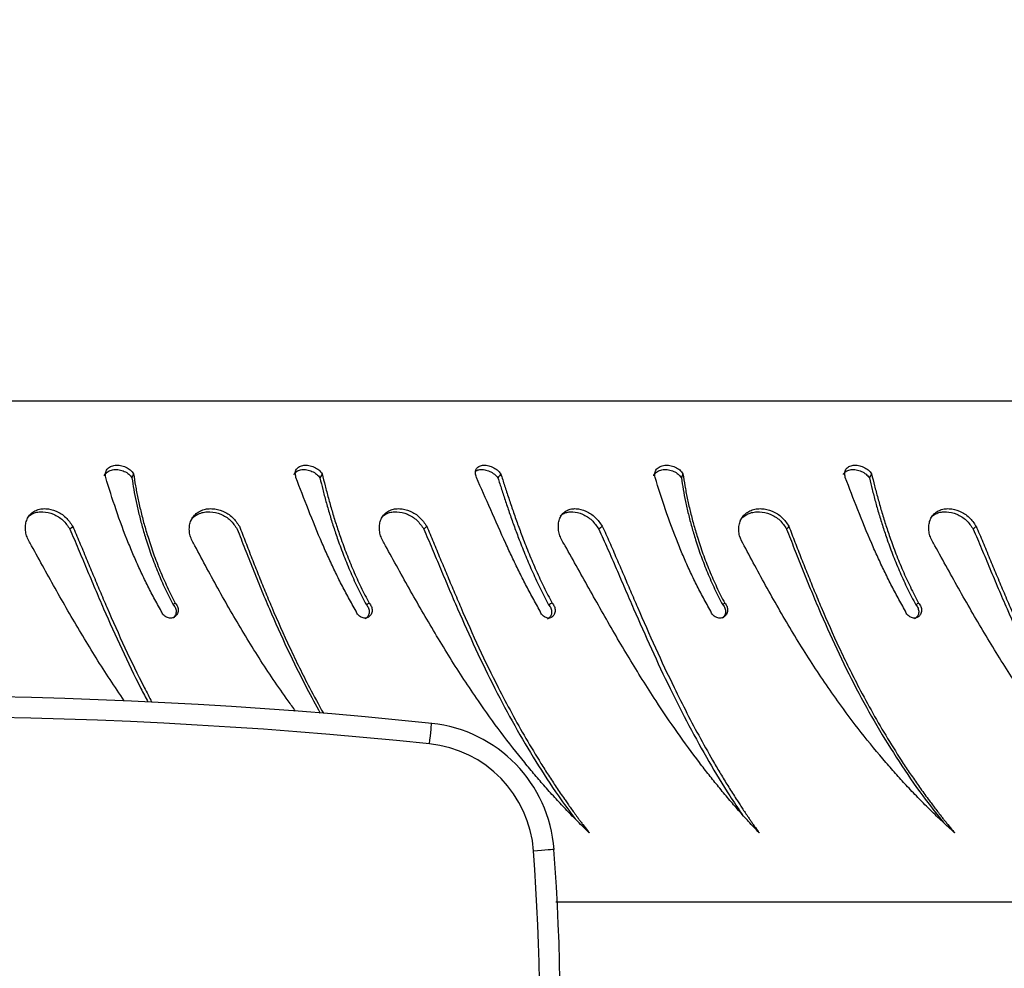
# Model space of a CAD drawing. Units: millimetres. Extents: x 745 to 1841, y -983 to -593.
# Drawn here: x 1581 to 1595, y -857 to -843 of the extents above; entities that cross this region are included whole.
import ezdxf

# ---------------------------------------------------------------- set-up
doc = ezdxf.new("R2010")
doc.units = ezdxf.units.MM
doc.header["$PDSIZE"] = -1
doc.layers.add('VP-DIM', color=7, linetype='Continuous')
doc.layers.add('VP-HIC', color=6, linetype='Continuous')
doc.layers.add('VP-EQ', color=7, linetype='Continuous', true_color=0x8a3492)
doc.dimstyles.new('Strefa', dxfattribs={"dimtxt": 14, "dimasz": 20, "dimexe": 20, "dimexo": 50, "dimgap": 20, "dimtad": 0, "dimdec": 0, "dimzin": 0, "dimdsep": 46, "dimtxsty": 'Standard', "dimcen": 0.09, "dimadec": 0, "dimazin": 0, "dimtfac": 1, "dimtdec": 4, "dimtofl": 0, "dimtmove": 0, "dimatfit": 3, "dimfxl": 70, "dimfxlon": 1, "dimtolj": 1, "dimtzin": 0, "dimarcsym": 0})

# ---------------------------------------------------------------- blocks, each defined once
blk = doc.blocks.new('*D175')
at = {"layer": 'Defpoints', "color": 0}
for p in [(1588.706, -660.909), (1588.706, -857.148), (1212.942, -868.671)]:
    blk.add_point(p, dxfattribs=at)
at = {"layer": 'VP-DIM', "color": 0, "lineweight": -2}
for p, q in [((1212.942, -730.909), (1212.942, -640.909)), ((1588.706, -730.909), (1588.706, -640.909)), ((1232.942, -660.909), (1362.687, -660.909)), ((1568.706, -660.909), (1437.687, -660.909))]:
    blk.add_line(p, q, dxfattribs=at)
at = {"layer": 'VP-DIM', "color": 0}
for points in [[(1232.942, -657.576), (1232.942, -664.243), (1212.942, -660.909)], [(1568.706, -664.243), (1568.706, -657.576), (1588.706, -660.909)]]:
    blk.add_solid(points, dxfattribs=at)
at = {"layer": 'VP-DIM', "color": 0, "insert": (1400.187, -660.909), "char_height": 14, "attachment_point": 5}
blk.add_mtext('\\A1;380', dxfattribs=at)
blk = doc.blocks.new('*D176')
at = {"layer": 'Defpoints', "color": 0}
for p in [(1400.825, -843.555), (1400.825, -882.741), (1776.825, -882.741)]:
    blk.add_point(p, dxfattribs=at)
at = {"layer": 'VP-DIM', "color": 0, "lineweight": -2}
for p, q in [((1776.825, -823.555), (1776.825, -803.555)), ((1706.825, -843.555), (1796.825, -843.555)), ((1706.825, -882.741), (1796.825, -882.741)), ((1776.825, -882.741), (1776.825, -923.908)), ((1776.825, -902.741), (1776.825, -922.741))]:
    blk.add_line(p, q, dxfattribs=at)
at = {"layer": 'VP-DIM', "color": 0}
for points in [[(1773.492, -823.555), (1780.158, -823.555), (1776.825, -843.555)], [(1780.158, -902.741), (1773.492, -902.741), (1776.825, -882.741)]]:
    blk.add_solid(points, dxfattribs=at)
at = {"layer": 'VP-DIM', "color": 0, "insert": (1776.825, -954.408), "char_height": 14, "attachment_point": 5, "rotation": 90}
blk.add_mtext('\\A1;40', dxfattribs=at)
blk = doc.blocks.new('*D179')
at = {"layer": 'Defpoints', "color": 0}
for p in [(1690.682, -613.055), (1110.942, -863.148), (1690.682, -863.148)]:
    blk.add_point(p, dxfattribs=at)
at = {"layer": 'VP-DIM', "color": 0, "lineweight": -2}
for p, q in [((1110.942, -683.055), (1110.942, -593.055)), ((1690.682, -683.055), (1690.682, -593.055)), ((1130.942, -613.055), (1363.312, -613.055)), ((1670.682, -613.055), (1438.312, -613.055))]:
    blk.add_line(p, q, dxfattribs=at)
at = {"layer": 'VP-DIM', "color": 0}
for points in [[(1130.942, -609.722), (1130.942, -616.389), (1110.942, -613.055)], [(1670.682, -616.389), (1670.682, -609.722), (1690.682, -613.055)]]:
    blk.add_solid(points, dxfattribs=at)
at = {"layer": 'VP-DIM', "color": 0, "insert": (1400.812, -613.055), "char_height": 14, "attachment_point": 5}
blk.add_mtext('\\A1;580', dxfattribs=at)
blk = doc.blocks.new('*D180')
at = {"layer": 'Defpoints', "color": 0}
for p in [(1400.812, -743.055), (1400.812, -983.241), (1820.682, -983.241)]:
    blk.add_point(p, dxfattribs=at)
at = {"layer": 'VP-DIM', "color": 0, "lineweight": -2}
for p, q in [((1750.682, -743.055), (1840.682, -743.055)), ((1820.682, -763.055), (1820.682, -825.648)), ((1820.682, -963.241), (1820.682, -900.648)), ((1750.682, -983.241), (1840.682, -983.241))]:
    blk.add_line(p, q, dxfattribs=at)
at = {"layer": 'VP-DIM', "color": 0}
for points in [[(1824.016, -763.055), (1817.349, -763.055), (1820.682, -743.055)], [(1817.349, -963.241), (1824.016, -963.241), (1820.682, -983.241)]]:
    blk.add_solid(points, dxfattribs=at)
at = {"layer": 'VP-DIM', "color": 0, "insert": (1820.682, -863.148), "char_height": 14, "attachment_point": 5, "rotation": 90}
blk.add_mtext('\\A1;240', dxfattribs=at)
blk = doc.blocks.new('___')
at = {"color": 7, "linetype": 'Continuous', "lineweight": 25}
for p, q in [((1604.701, -848.47), (1588.671, -848.47)), ((1582.471, -849.53), (1582.448, -849.59)), ((1590.499, -849.53), (1590.476, -849.59))]:
    blk.add_line(p, q, dxfattribs=at)
at = {"color": 8, "linetype": 'Continuous', "lineweight": 25}
blk.add_line((1588.64, -855.783), (1608.558, -855.788), dxfattribs=at)
at = {"color": 7, "linetype": 'Continuous', "lineweight": 25, "flags": 128}
for points in [[(1581.583, -850.297), (1581.562, -850.317), (1581.541, -850.337)], [(1586.755, -850.297), (1586.734, -850.317), (1586.713, -850.337)], [(1589.321, -850.297), (1589.295, -850.317), (1589.269, -850.337)], [(1592.046, -850.297), (1592.03, -850.317), (1592.014, -850.337)], [(1594.783, -850.297), (1594.762, -850.317), (1594.741, -850.337)], [(1583.081, -851.42), (1583.066, -851.431), (1583.051, -851.443)], [(1591.11, -851.42), (1591.095, -851.431), (1591.08, -851.443)]]:
    blk.add_lwpolyline(points, dxfattribs=at)
at = {"color": 7, "linetype": 'Continuous', "lineweight": 25}
for points, knots in [([(1582.064, -849.583), (1582.061, -849.561), (1582.057, -849.528), (1582.068, -849.488), (1582.089, -849.454), (1582.132, -849.42), (1582.202, -849.4), (1582.282, -849.403), (1582.359, -849.428), (1582.428, -849.471), (1582.457, -849.51), (1582.471, -849.53)], [0, 0, 0, 0, 0.125257, 0.187201, 0.249912, 0.375606, 0.500322, 0.625358, 0.750245, 0.875685, 1, 1, 1, 1]), ([(1584.844, -849.583), (1584.839, -849.561), (1584.832, -849.528), (1584.838, -849.488), (1584.855, -849.454), (1584.893, -849.42), (1584.958, -849.4), (1585.034, -849.403), (1585.111, -849.428), (1585.182, -849.471), (1585.213, -849.51), (1585.228, -849.53)], [0, 0, 0, 0, 0.125256, 0.187201, 0.249915, 0.375613, 0.500318, 0.625344, 0.750241, 0.875685, 1, 1, 1, 1]), ([(1587.481, -849.583), (1587.475, -849.561), (1587.466, -849.528), (1587.467, -849.488), (1587.479, -849.454), (1587.511, -849.42), (1587.57, -849.4), (1587.642, -849.403), (1587.717, -849.428), (1587.787, -849.471), (1587.821, -849.51), (1587.837, -849.53)], [0, 0, 0, 0, 0.125255, 0.187199, 0.249907, 0.375607, 0.500318, 0.625343, 0.750245, 0.875692, 1, 1, 1, 1]), ([(1590.092, -849.583), (1590.09, -849.561), (1590.086, -849.528), (1590.096, -849.488), (1590.118, -849.454), (1590.161, -849.42), (1590.231, -849.4), (1590.31, -849.403), (1590.388, -849.428), (1590.457, -849.471), (1590.485, -849.51), (1590.499, -849.53)], [0, 0, 0, 0, 0.125257, 0.187201, 0.249912, 0.375606, 0.500322, 0.625358, 0.750245, 0.875685, 1, 1, 1, 1]), ([(1592.872, -849.583), (1592.868, -849.561), (1592.861, -849.528), (1592.867, -849.488), (1592.884, -849.454), (1592.922, -849.42), (1592.987, -849.4), (1593.063, -849.403), (1593.139, -849.428), (1593.21, -849.471), (1593.241, -849.51), (1593.256, -849.53)], [0, 0, 0, 0, 0.125256, 0.187201, 0.249915, 0.375613, 0.500318, 0.625344, 0.750241, 0.875685, 1, 1, 1, 1]), ([(1582.045, -849.557), (1582.046, -849.555), (1582.049, -849.543), (1582.069, -849.516), (1582.111, -849.483), (1582.181, -849.465), (1582.26, -849.468), (1582.337, -849.491), (1582.405, -849.532), (1582.434, -849.571), (1582.448, -849.59)], [0, 0, 0, 0, 0.016804, 0.091847, 0.243597, 0.395626, 0.548535, 0.700523, 0.851681, 1, 1, 1, 1]), ([(1582.877, -851.538), (1582.841, -851.473), (1582.768, -851.344), (1582.667, -851.147), (1582.571, -850.948), (1582.482, -850.748), (1582.357, -850.449), (1582.209, -850.048), (1582.112, -849.738), (1582.064, -849.583)], [0, 0, 0, 0, 0.099796, 0.200204, 0.300455, 0.400696, 0.50025, 0.750179, 1, 1, 1, 1]), ([(1582.448, -849.59), (1582.456, -849.646), (1582.473, -849.757), (1582.508, -849.934), (1582.549, -850.117), (1582.597, -850.304), (1582.658, -850.509), (1582.734, -850.733), (1582.827, -850.972), (1582.931, -851.21), (1583.011, -851.365), (1583.051, -851.443)], [0, 0, 0, 0, 0.098303, 0.197705, 0.297157, 0.396803, 0.497038, 0.621918, 0.747983, 0.873884, 1, 1, 1, 1]), ([(1582.471, -849.53), (1582.48, -849.587), (1582.498, -849.702), (1582.533, -849.884), (1582.575, -850.072), (1582.624, -850.263), (1582.686, -850.472), (1582.762, -850.7), (1582.855, -850.943), (1582.961, -851.184), (1583.041, -851.341), (1583.081, -851.42)], [0, 0, 0, 0, 0.099544, 0.199839, 0.299852, 0.399764, 0.500004, 0.624572, 0.749998, 0.874998, 1, 1, 1, 1]), ([(1584.815, -849.538), (1584.817, -849.534), (1584.827, -849.512), (1584.864, -849.484), (1584.928, -849.465), (1585.003, -849.468), (1585.079, -849.491), (1585.149, -849.532), (1585.18, -849.571), (1585.195, -849.59)], [0, 0, 0, 0, 0.040289, 0.200648, 0.361322, 0.5229, 0.683512, 0.843277, 1, 1, 1, 1]), ([(1585.723, -851.538), (1585.686, -851.473), (1585.613, -851.344), (1585.509, -851.147), (1585.411, -850.948), (1585.317, -850.748), (1585.184, -850.449), (1585.021, -850.048), (1584.903, -849.738), (1584.844, -849.583)], [0, 0, 0, 0, 0.099797, 0.2002049, 0.3004566, 0.4006966, 0.50025, 0.7501776, 1, 1, 1, 1]), ([(1585.228, -849.53), (1585.223, -849.54), (1585.212, -849.56), (1585.201, -849.58), (1585.195, -849.59)], [0, 0, 0, 0, 0.500019, 1, 1, 1, 1]), ([(1585.195, -849.59), (1585.209, -849.646), (1585.235, -849.757), (1585.282, -849.934), (1585.334, -850.117), (1585.392, -850.304), (1585.461, -850.509), (1585.544, -850.733), (1585.642, -850.972), (1585.751, -851.21), (1585.832, -851.365), (1585.873, -851.443)], [0, 0, 0, 0, 0.098303, 0.197705, 0.297156, 0.396803, 0.497038, 0.621917, 0.747982, 0.873885, 1, 1, 1, 1]), ([(1585.228, -849.53), (1585.242, -849.587), (1585.269, -849.702), (1585.317, -849.884), (1585.37, -850.072), (1585.429, -850.263), (1585.499, -850.472), (1585.582, -850.7), (1585.682, -850.943), (1585.791, -851.184), (1585.873, -851.341), (1585.914, -851.42)], [0, 0, 0, 0, 0.099543, 0.1998382, 0.299851, 0.3997638, 0.5000026, 0.6245713, 0.7499986, 0.874997, 1, 1, 1, 1]), ([(1587.468, -849.495), (1587.471, -849.492), (1587.485, -849.476), (1587.532, -849.466), (1587.602, -849.467), (1587.677, -849.492), (1587.747, -849.532), (1587.779, -849.571), (1587.796, -849.59)], [0, 0, 0, 0, 0.039375, 0.232466, 0.426656, 0.619667, 0.81165, 1, 1, 1, 1]), ([(1588.413, -851.538), (1588.377, -851.473), (1588.304, -851.344), (1588.2, -851.147), (1588.1, -850.948), (1588.003, -850.748), (1587.864, -850.449), (1587.688, -850.048), (1587.55, -849.738), (1587.481, -849.583)], [0, 0, 0, 0, 0.099796, 0.200206, 0.300455, 0.400694, 0.500249, 0.750178, 1, 1, 1, 1]), ([(1587.837, -849.53), (1587.83, -849.54), (1587.816, -849.56), (1587.803, -849.58), (1587.796, -849.59)], [0, 0, 0, 0, 0.499975, 1, 1, 1, 1]), ([(1587.796, -849.59), (1587.814, -849.646), (1587.849, -849.757), (1587.907, -849.934), (1587.969, -850.117), (1588.035, -850.304), (1588.112, -850.509), (1588.201, -850.733), (1588.304, -850.972), (1588.415, -851.21), (1588.496, -851.365), (1588.536, -851.443)], [0, 0, 0, 0, 0.098303, 0.197705, 0.297158, 0.396804, 0.497039, 0.621919, 0.747983, 0.873886, 1, 1, 1, 1]), ([(1587.837, -849.53), (1587.856, -849.587), (1587.893, -849.702), (1587.952, -849.884), (1588.015, -850.072), (1588.083, -850.263), (1588.16, -850.472), (1588.25, -850.7), (1588.354, -850.943), (1588.465, -851.184), (1588.547, -851.341), (1588.588, -851.42)], [0, 0, 0, 0, 0.099544, 0.199839, 0.299852, 0.399764, 0.500003, 0.624572, 0.749997, 0.874998, 1, 1, 1, 1]), ([(1590.074, -849.557), (1590.074, -849.555), (1590.077, -849.543), (1590.097, -849.516), (1590.139, -849.483), (1590.21, -849.465), (1590.288, -849.468), (1590.365, -849.491), (1590.434, -849.532), (1590.462, -849.571), (1590.476, -849.59)], [0, 0, 0, 0, 0.016804, 0.091847, 0.243597, 0.395626, 0.548535, 0.700523, 0.851681, 1, 1, 1, 1]), ([(1590.906, -851.538), (1590.869, -851.473), (1590.796, -851.344), (1590.695, -851.147), (1590.599, -850.948), (1590.51, -850.748), (1590.385, -850.449), (1590.237, -850.048), (1590.141, -849.738), (1590.092, -849.583)], [0, 0, 0, 0, 0.099796, 0.200204, 0.300455, 0.400696, 0.50025, 0.750179, 1, 1, 1, 1]), ([(1590.476, -849.59), (1590.485, -849.646), (1590.502, -849.757), (1590.536, -849.934), (1590.577, -850.117), (1590.626, -850.304), (1590.687, -850.509), (1590.762, -850.733), (1590.855, -850.972), (1590.96, -851.21), (1591.04, -851.365), (1591.08, -851.443)], [0, 0, 0, 0, 0.098303, 0.197705, 0.297157, 0.396803, 0.497038, 0.621918, 0.747983, 0.873884, 1, 1, 1, 1]), ([(1590.499, -849.53), (1590.508, -849.587), (1590.526, -849.702), (1590.561, -849.884), (1590.603, -850.072), (1590.653, -850.263), (1590.714, -850.472), (1590.79, -850.7), (1590.884, -850.943), (1590.989, -851.184), (1591.069, -851.341), (1591.11, -851.42)], [0, 0, 0, 0, 0.099544, 0.199839, 0.299852, 0.399764, 0.500004, 0.624572, 0.749998, 0.874998, 1, 1, 1, 1]), ([(1592.843, -849.538), (1592.846, -849.534), (1592.856, -849.512), (1592.892, -849.484), (1592.956, -849.465), (1593.032, -849.468), (1593.108, -849.491), (1593.178, -849.532), (1593.209, -849.571), (1593.224, -849.59)], [0, 0, 0, 0, 0.040289, 0.200648, 0.361322, 0.5229, 0.683512, 0.843277, 1, 1, 1, 1]), ([(1593.751, -851.538), (1593.715, -851.473), (1593.641, -851.344), (1593.538, -851.147), (1593.439, -850.948), (1593.346, -850.748), (1593.212, -850.449), (1593.049, -850.048), (1592.931, -849.738), (1592.872, -849.583)], [0, 0, 0, 0, 0.099797, 0.2002049, 0.3004566, 0.4006966, 0.50025, 0.7501776, 1, 1, 1, 1]), ([(1593.256, -849.53), (1593.251, -849.54), (1593.24, -849.56), (1593.229, -849.58), (1593.224, -849.59)], [0, 0, 0, 0, 0.500019, 1, 1, 1, 1]), ([(1593.224, -849.59), (1593.237, -849.646), (1593.264, -849.757), (1593.31, -849.934), (1593.362, -850.117), (1593.42, -850.304), (1593.489, -850.509), (1593.572, -850.733), (1593.671, -850.972), (1593.779, -851.21), (1593.861, -851.365), (1593.901, -851.443)], [0, 0, 0, 0, 0.098303, 0.197705, 0.297156, 0.396803, 0.497038, 0.621917, 0.747982, 0.873885, 1, 1, 1, 1]), ([(1593.256, -849.53), (1593.27, -849.587), (1593.298, -849.702), (1593.346, -849.884), (1593.399, -850.072), (1593.457, -850.263), (1593.527, -850.472), (1593.611, -850.7), (1593.71, -850.943), (1593.82, -851.184), (1593.901, -851.341), (1593.942, -851.42)], [0, 0, 0, 0, 0.099543, 0.1998382, 0.299851, 0.3997638, 0.5000026, 0.6245713, 0.7499986, 0.874997, 1, 1, 1, 1]), ([(1580.981, -850.582), (1580.952, -850.533), (1580.91, -850.46), (1580.891, -850.356), (1580.89, -850.279), (1580.907, -850.209), (1580.939, -850.147), (1580.985, -850.097), (1581.044, -850.061), (1581.113, -850.041), (1581.212, -850.035), (1581.343, -850.067), (1581.488, -850.158), (1581.551, -850.25), (1581.583, -850.297)], [0, 0, 0, 0, 0.124661, 0.18742, 0.250026, 0.312694, 0.375344, 0.437997, 0.500651, 0.563307, 0.625963, 0.750652, 0.875214, 1, 1, 1, 1]), ([(1580.921, -850.172), (1580.929, -850.162), (1580.953, -850.135), (1581.005, -850.106), (1581.073, -850.086), (1581.172, -850.081), (1581.302, -850.112), (1581.446, -850.2), (1581.509, -850.291), (1581.541, -850.337)], [0, 0, 0, 0, 0.061597, 0.16632, 0.271339, 0.376496, 0.585558, 0.79323, 1, 1, 1, 1]), ([(1583.367, -850.582), (1583.339, -850.533), (1583.298, -850.46), (1583.284, -850.356), (1583.288, -850.279), (1583.31, -850.209), (1583.347, -850.147), (1583.4, -850.097), (1583.465, -850.061), (1583.538, -850.041), (1583.643, -850.035), (1583.779, -850.067), (1583.926, -850.158), (1583.987, -850.25), (1584.017, -850.297)], [0, 0, 0, 0, 0.12466, 0.18742, 0.250026, 0.312695, 0.375344, 0.437996, 0.500652, 0.563308, 0.625964, 0.750655, 0.875213, 1, 1, 1, 1]), ([(1583.308, -850.213), (1583.312, -850.206), (1583.328, -850.178), (1583.372, -850.141), (1583.435, -850.106), (1583.509, -850.087), (1583.613, -850.081), (1583.748, -850.112), (1583.894, -850.2), (1583.955, -850.291), (1583.985, -850.337)], [0, 0, 0, 0, 0.033858, 0.130518, 0.227539, 0.324851, 0.422294, 0.616005, 0.808413, 1, 1, 1, 1]), ([(1586.153, -850.582), (1586.125, -850.533), (1586.082, -850.46), (1586.063, -850.356), (1586.062, -850.279), (1586.079, -850.209), (1586.111, -850.147), (1586.157, -850.097), (1586.217, -850.061), (1586.285, -850.041), (1586.384, -850.035), (1586.515, -850.067), (1586.66, -850.158), (1586.723, -850.25), (1586.755, -850.297)], [0, 0, 0, 0, 0.124661, 0.18742, 0.250026, 0.312694, 0.375344, 0.437997, 0.500651, 0.563307, 0.625963, 0.750652, 0.875214, 1, 1, 1, 1]), ([(1586.093, -850.172), (1586.101, -850.162), (1586.125, -850.135), (1586.178, -850.106), (1586.245, -850.086), (1586.344, -850.081), (1586.474, -850.112), (1586.618, -850.2), (1586.681, -850.291), (1586.713, -850.337)], [0, 0, 0, 0, 0.061597, 0.16632, 0.271339, 0.376496, 0.585558, 0.79323, 1, 1, 1, 1]), ([(1588.777, -850.582), (1588.748, -850.533), (1588.704, -850.46), (1588.681, -850.356), (1588.676, -850.279), (1588.687, -850.209), (1588.713, -850.147), (1588.753, -850.097), (1588.805, -850.061), (1588.868, -850.041), (1588.959, -850.035), (1589.083, -850.067), (1589.225, -850.158), (1589.289, -850.25), (1589.321, -850.297)], [0, 0, 0, 0, 0.12466, 0.187421, 0.250027, 0.312694, 0.375345, 0.437999, 0.50065, 0.563305, 0.625959, 0.750654, 0.875213, 1, 1, 1, 1]), ([(1588.706, -850.143), (1588.723, -850.131), (1588.756, -850.105), (1588.819, -850.087), (1588.91, -850.081), (1589.033, -850.112), (1589.173, -850.2), (1589.237, -850.291), (1589.269, -850.337)], [0, 0, 0, 0, 0.11109, 0.223068, 0.3352, 0.558116, 0.779539, 1, 1, 1, 1]), ([(1591.395, -850.582), (1591.368, -850.533), (1591.327, -850.46), (1591.313, -850.356), (1591.317, -850.279), (1591.338, -850.209), (1591.376, -850.147), (1591.428, -850.097), (1591.493, -850.061), (1591.567, -850.041), (1591.672, -850.035), (1591.807, -850.067), (1591.955, -850.158), (1592.015, -850.25), (1592.046, -850.297)], [0, 0, 0, 0, 0.12466, 0.18742, 0.250026, 0.312695, 0.375344, 0.437996, 0.500652, 0.563308, 0.625964, 0.750655, 0.875213, 1, 1, 1, 1]), ([(1591.336, -850.213), (1591.34, -850.206), (1591.356, -850.178), (1591.4, -850.141), (1591.464, -850.106), (1591.537, -850.087), (1591.642, -850.081), (1591.776, -850.112), (1591.923, -850.2), (1591.983, -850.291), (1592.014, -850.337)], [0, 0, 0, 0, 0.033858, 0.130518, 0.227539, 0.324851, 0.422294, 0.616005, 0.808413, 1, 1, 1, 1]), ([(1594.181, -850.582), (1594.153, -850.533), (1594.11, -850.46), (1594.091, -850.356), (1594.091, -850.279), (1594.107, -850.209), (1594.139, -850.147), (1594.186, -850.097), (1594.245, -850.061), (1594.313, -850.041), (1594.413, -850.035), (1594.543, -850.067), (1594.689, -850.158), (1594.752, -850.25), (1594.783, -850.297)], [0, 0, 0, 0, 0.124661, 0.18742, 0.250026, 0.312694, 0.375344, 0.437997, 0.500651, 0.563307, 0.625963, 0.750652, 0.875214, 1, 1, 1, 1]), ([(1594.121, -850.172), (1594.13, -850.162), (1594.153, -850.135), (1594.206, -850.106), (1594.274, -850.086), (1594.373, -850.081), (1594.502, -850.112), (1594.647, -850.2), (1594.71, -850.291), (1594.741, -850.337)], [0, 0, 0, 0, 0.061597, 0.16632, 0.271339, 0.376496, 0.585558, 0.79323, 1, 1, 1, 1]), ([(1581.583, -850.297), (1581.616, -850.374), (1581.681, -850.529), (1581.779, -850.765), (1581.878, -851.002), (1581.978, -851.24), (1582.131, -851.598), (1582.342, -852.073), (1582.565, -852.532), (1582.701, -852.793), (1582.738, -852.864)], [0, 0, 0, 0, 0.0500361, 0.0999303, 0.1497415, 0.1996487, 0.250011, 0.3749886, 0.4999704, 0.5465522, 0.5465522, 0.5465522, 0.5465522]), ([(1584.017, -850.297), (1584.048, -850.374), (1584.108, -850.529), (1584.2, -850.765), (1584.294, -851.002), (1584.39, -851.24), (1584.54, -851.598), (1584.751, -852.073), (1585.005, -852.588), (1585.176, -852.903), (1585.246, -853.028), (1585.246, -853.028)], [0, 0, 0, 0, 0.0500366, 0.0999308, 0.1497424, 0.1996493, 0.2500121, 0.3749885, 0.4999712, 0.5826863, 0.5830031, 0.5830031, 0.5830031, 0.5830031]), ([(1586.755, -850.297), (1586.788, -850.374), (1586.853, -850.529), (1586.951, -850.765), (1587.05, -851.002), (1587.15, -851.24), (1587.303, -851.598), (1587.514, -852.073), (1587.765, -852.588), (1587.996, -853.028), (1588.204, -853.399), (1588.385, -853.699), (1588.534, -853.935), (1588.649, -854.108), (1588.74, -854.242), (1588.807, -854.339), (1588.85, -854.399), (1588.897, -854.464), (1588.94, -854.523), (1588.976, -854.572), (1589.006, -854.612), (1589.048, -854.669), (1589.088, -854.72), (1589.118, -854.76), (1589.126, -854.77), (1589.128, -854.772), (1589.129, -854.773), (1589.129, -854.773), (1589.129, -854.773)], [0, 0, 0, 0, 0.0500361, 0.0999303, 0.1497415, 0.1996487, 0.250011, 0.3749886, 0.4999704, 0.5826854, 0.665626, 0.7499736, 0.7911757, 0.8325304, 0.874985, 0.8890466, 0.9041716, 0.920331, 0.9374922, 0.9487336, 0.9576599, 0.9687461, 0.9919513, 0.9978461, 0.9993881, 0.9998095, 0.9999334, 1, 1, 1, 1]), ([(1589.321, -850.297), (1589.356, -850.374), (1589.426, -850.529), (1589.529, -850.765), (1589.63, -851.002), (1589.732, -851.24), (1589.886, -851.598), (1590.095, -852.073), (1590.337, -852.588), (1590.557, -853.028), (1590.754, -853.399), (1590.923, -853.699), (1591.062, -853.935), (1591.169, -854.108), (1591.253, -854.242), (1591.315, -854.339), (1591.355, -854.399), (1591.398, -854.464), (1591.437, -854.523), (1591.471, -854.572), (1591.499, -854.612), (1591.537, -854.669), (1591.574, -854.72), (1591.601, -854.76), (1591.609, -854.77), (1591.611, -854.772), (1591.611, -854.773), (1591.611, -854.773), (1591.611, -854.773)], [0, 0, 0, 0, 0.050036, 0.09993, 0.149742, 0.199649, 0.250011, 0.374988, 0.499971, 0.582686, 0.665625, 0.749973, 0.791176, 0.832531, 0.874986, 0.889047, 0.904172, 0.920331, 0.937492, 0.948734, 0.957661, 0.968746, 0.991953, 0.997846, 0.999388, 0.99981, 0.999934, 1, 1, 1, 1]), ([(1592.046, -850.297), (1592.076, -850.374), (1592.136, -850.529), (1592.228, -850.765), (1592.322, -851.002), (1592.419, -851.24), (1592.568, -851.598), (1592.779, -852.073), (1593.034, -852.588), (1593.272, -853.028), (1593.489, -853.399), (1593.678, -853.699), (1593.836, -853.935), (1593.957, -854.108), (1594.053, -854.242), (1594.125, -854.339), (1594.171, -854.399), (1594.22, -854.464), (1594.266, -854.523), (1594.304, -854.572), (1594.337, -854.612), (1594.382, -854.669), (1594.424, -854.72), (1594.456, -854.76), (1594.465, -854.77), (1594.467, -854.772), (1594.467, -854.773), (1594.468, -854.773), (1594.468, -854.773)], [0, 0, 0, 0, 0.050037, 0.099931, 0.149742, 0.199649, 0.250012, 0.374989, 0.499971, 0.582686, 0.665626, 0.749974, 0.791177, 0.832532, 0.874987, 0.889048, 0.904172, 0.920333, 0.937493, 0.948735, 0.95766, 0.968746, 0.991953, 0.997847, 0.999389, 0.999811, 0.999935, 1, 1, 1, 1]), ([(1594.783, -850.297), (1594.816, -850.374), (1594.882, -850.529), (1594.98, -850.765), (1595.078, -851.002), (1595.178, -851.24), (1595.331, -851.598), (1595.543, -852.073), (1595.793, -852.588), (1596.024, -853.028), (1596.232, -853.399), (1596.413, -853.699), (1596.563, -853.935), (1596.677, -854.108), (1596.768, -854.242), (1596.836, -854.339), (1596.879, -854.399), (1596.925, -854.464), (1596.968, -854.523), (1597.004, -854.572), (1597.035, -854.612), (1597.077, -854.669), (1597.116, -854.72), (1597.147, -854.76), (1597.155, -854.77), (1597.157, -854.772), (1597.157, -854.773), (1597.157, -854.773), (1597.158, -854.773)], [0, 0, 0, 0, 0.0500361, 0.0999303, 0.1497415, 0.1996487, 0.250011, 0.3749886, 0.4999704, 0.5826854, 0.665626, 0.7499736, 0.7911757, 0.8325304, 0.874985, 0.8890466, 0.9041716, 0.920331, 0.9374922, 0.9487336, 0.9576599, 0.9687461, 0.9919513, 0.9978461, 0.9993881, 0.9998095, 0.9999334, 1, 1, 1, 1]), ([(1581.541, -850.337), (1581.581, -850.432), (1581.662, -850.623), (1581.784, -850.914), (1581.907, -851.207), (1582.076, -851.6), (1582.295, -852.09), (1582.514, -852.541), (1582.646, -852.796), (1582.681, -852.861)], [0, 0, 0, 0, 0.0652874, 0.130771, 0.1960159, 0.2621912, 0.3939769, 0.5260096, 0.5719104, 0.5719104, 0.5719104, 0.5719104]), ([(1583.985, -850.337), (1584.023, -850.432), (1584.097, -850.623), (1584.212, -850.914), (1584.331, -851.207), (1584.496, -851.6), (1584.714, -852.09), (1584.966, -852.597), (1585.133, -852.905), (1585.199, -853.024)], [0, 0, 0, 0, 0.0643668, 0.1289263, 0.1932501, 0.2584921, 0.3884178, 0.5185871, 0.6017867, 0.6017867, 0.6017867, 0.6017867]), ([(1586.713, -850.337), (1586.753, -850.432), (1586.834, -850.623), (1586.956, -850.914), (1587.079, -851.207), (1587.248, -851.6), (1587.467, -852.09), (1587.745, -852.661), (1588.038, -853.211), (1588.348, -853.735), (1588.642, -854.191), (1588.842, -854.46), (1588.924, -854.571)], [0, 0, 0, 0, 0.065287, 0.130771, 0.196016, 0.262191, 0.393977, 0.52601, 0.653982, 0.781956, 0.909883, 1, 1, 1, 1]), ([(1589.269, -850.337), (1589.312, -850.432), (1589.399, -850.623), (1589.525, -850.914), (1589.651, -851.207), (1589.821, -851.6), (1590.037, -852.09), (1590.306, -852.661), (1590.585, -853.211), (1590.876, -853.735), (1591.135, -854.169), (1591.304, -854.416), (1591.364, -854.505)], [0, 0, 0, 0, 0.066454, 0.133107, 0.199518, 0.266875, 0.401014, 0.535406, 0.665664, 0.795925, 0.926137, 1, 1, 1, 1]), ([(1592.014, -850.337), (1592.051, -850.432), (1592.126, -850.623), (1592.241, -850.914), (1592.36, -851.207), (1592.524, -851.6), (1592.743, -852.09), (1593.025, -852.661), (1593.329, -853.211), (1593.653, -853.735), (1593.977, -854.21), (1594.203, -854.496), (1594.305, -854.624)], [0, 0, 0, 0, 0.0643668, 0.1289263, 0.1932501, 0.2584921, 0.3884178, 0.5185871, 0.6447545, 0.7709229, 0.897044, 1, 1, 1, 1]), ([(1594.741, -850.337), (1594.782, -850.432), (1594.863, -850.623), (1594.984, -850.914), (1595.108, -851.207), (1595.276, -851.6), (1595.495, -852.09), (1595.773, -852.661), (1596.066, -853.211), (1596.377, -853.735), (1596.671, -854.191), (1596.87, -854.46), (1596.952, -854.571)], [0, 0, 0, 0, 0.065287, 0.130771, 0.196016, 0.262191, 0.393977, 0.52601, 0.653982, 0.781956, 0.909883, 1, 1, 1, 1]), ([(1582.336, -852.845), (1582.266, -852.743), (1582.127, -852.537), (1581.924, -852.22), (1581.727, -851.899), (1581.535, -851.572), (1581.348, -851.243), (1581.163, -850.911), (1581.042, -850.692), (1580.981, -850.582)], [0.5004424, 0.5004424, 0.5004424, 0.5004424, 0.5720262, 0.6430772, 0.7146761, 0.7861063, 0.8573998, 0.9286122, 1, 1, 1, 1]), ([(1584.839, -852.996), (1584.802, -852.946), (1584.692, -852.795), (1584.513, -852.537), (1584.305, -852.22), (1584.105, -851.899), (1583.911, -851.572), (1583.724, -851.243), (1583.543, -850.911), (1583.426, -850.692), (1583.367, -850.582)], [0.4651213, 0.4651213, 0.4651213, 0.4651213, 0.5000014, 0.5720265, 0.643077, 0.714675, 0.7861064, 0.8573998, 0.928612, 1, 1, 1, 1]), ([(1589.129, -854.773), (1589.073, -854.719), (1588.964, -854.613), (1588.803, -854.447), (1588.644, -854.278), (1588.488, -854.105), (1588.335, -853.929), (1588.118, -853.668), (1587.839, -853.311), (1587.545, -852.903), (1587.3, -852.537), (1587.096, -852.22), (1586.9, -851.899), (1586.707, -851.572), (1586.52, -851.243), (1586.335, -850.911), (1586.214, -850.692), (1586.153, -850.582)], [0, 0, 0, 0, 0.048, 0.094553, 0.140905, 0.188847, 0.234372, 0.280774, 0.390306, 0.500002, 0.572026, 0.643077, 0.714676, 0.786106, 0.8574, 0.928612, 1, 1, 1, 1]), ([(1591.611, -854.773), (1591.56, -854.719), (1591.46, -854.613), (1591.312, -854.447), (1591.165, -854.278), (1591.022, -854.105), (1590.879, -853.929), (1590.677, -853.668), (1590.417, -853.311), (1590.14, -852.903), (1589.906, -852.537), (1589.711, -852.22), (1589.521, -851.899), (1589.333, -851.572), (1589.147, -851.243), (1588.963, -850.911), (1588.839, -850.692), (1588.777, -850.582)], [0, 0, 0, 0, 0.047999, 0.094554, 0.140905, 0.188846, 0.234372, 0.280774, 0.390306, 0.500002, 0.572027, 0.643077, 0.714676, 0.786106, 0.857399, 0.928612, 1, 1, 1, 1]), ([(1594.468, -854.773), (1594.408, -854.719), (1594.291, -854.613), (1594.119, -854.447), (1593.95, -854.278), (1593.785, -854.105), (1593.623, -853.929), (1593.394, -853.668), (1593.101, -853.311), (1592.796, -852.903), (1592.542, -852.537), (1592.334, -852.22), (1592.133, -851.899), (1591.94, -851.572), (1591.753, -851.243), (1591.571, -850.911), (1591.454, -850.692), (1591.395, -850.582)], [0, 0, 0, 0, 0.047998, 0.094553, 0.140904, 0.188845, 0.234371, 0.280774, 0.390305, 0.500001, 0.572026, 0.643077, 0.714675, 0.786106, 0.8574, 0.928612, 1, 1, 1, 1]), ([(1597.158, -854.773), (1597.102, -854.719), (1596.992, -854.613), (1596.831, -854.447), (1596.672, -854.278), (1596.517, -854.105), (1596.363, -853.929), (1596.146, -853.668), (1595.867, -853.311), (1595.574, -852.903), (1595.328, -852.537), (1595.125, -852.22), (1594.928, -851.899), (1594.736, -851.572), (1594.548, -851.243), (1594.364, -850.911), (1594.242, -850.692), (1594.181, -850.582)], [0, 0, 0, 0, 0.048, 0.094553, 0.140905, 0.188847, 0.234372, 0.280774, 0.390306, 0.500002, 0.572026, 0.643077, 0.714676, 0.786106, 0.8574, 0.928612, 1, 1, 1, 1]), ([(1583.081, -851.42), (1583.088, -851.427), (1583.102, -851.442), (1583.115, -851.47), (1583.123, -851.499), (1583.124, -851.529), (1583.119, -851.558), (1583.107, -851.584), (1583.089, -851.606), (1583.066, -851.623), (1583.04, -851.634), (1583.011, -851.639), (1582.982, -851.636), (1582.954, -851.627), (1582.928, -851.612), (1582.905, -851.591), (1582.888, -851.566), (1582.881, -851.547), (1582.877, -851.538)], [0, 0, 0, 0, 0.062671, 0.125022, 0.18752, 0.250017, 0.312518, 0.375003, 0.437518, 0.499996, 0.562496, 0.624987, 0.687477, 0.749993, 0.812489, 0.874983, 0.937377, 1, 1, 1, 1]), ([(1583.051, -851.443), (1583.058, -851.451), (1583.072, -851.465), (1583.085, -851.492), (1583.093, -851.521), (1583.094, -851.551), (1583.089, -851.579), (1583.077, -851.605), (1583.062, -851.625), (1583.049, -851.634), (1583.045, -851.637)], [0, 0, 0, 0, 0.131874, 0.262932, 0.394183, 0.525415, 0.656749, 0.78818, 0.919832, 1, 1, 1, 1]), ([(1585.914, -851.42), (1585.92, -851.427), (1585.934, -851.442), (1585.948, -851.47), (1585.956, -851.499), (1585.958, -851.529), (1585.954, -851.558), (1585.943, -851.584), (1585.927, -851.606), (1585.905, -851.623), (1585.881, -851.634), (1585.854, -851.639), (1585.826, -851.636), (1585.798, -851.627), (1585.773, -851.612), (1585.751, -851.591), (1585.734, -851.566), (1585.726, -851.547), (1585.723, -851.538)], [0, 0, 0, 0, 0.062649, 0.125008, 0.187506, 0.250005, 0.312511, 0.375002, 0.437504, 0.49999, 0.562489, 0.624974, 0.687465, 0.749975, 0.812487, 0.874988, 0.937381, 1, 1, 1, 1]), ([(1585.873, -851.443), (1585.879, -851.451), (1585.893, -851.465), (1585.907, -851.492), (1585.915, -851.521), (1585.917, -851.551), (1585.912, -851.579), (1585.902, -851.605), (1585.885, -851.627), (1585.87, -851.641), (1585.859, -851.646), (1585.857, -851.647)], [0, 0, 0, 0, 0.121025, 0.241308, 0.361772, 0.482213, 0.602751, 0.723366, 0.844205, 0.965176, 1, 1, 1, 1]), ([(1585.914, -851.42), (1585.907, -851.424), (1585.893, -851.431), (1585.88, -851.439), (1585.873, -851.443)], [0, 0, 0, 0, 0.500026, 1, 1, 1, 1]), ([(1588.588, -851.42), (1588.594, -851.427), (1588.607, -851.442), (1588.621, -851.47), (1588.63, -851.499), (1588.633, -851.529), (1588.629, -851.558), (1588.62, -851.584), (1588.606, -851.606), (1588.586, -851.623), (1588.563, -851.634), (1588.538, -851.639), (1588.512, -851.636), (1588.486, -851.627), (1588.462, -851.612), (1588.441, -851.591), (1588.424, -851.566), (1588.416, -851.547), (1588.413, -851.538)], [0, 0, 0, 0, 0.062666, 0.125008, 0.187509, 0.250008, 0.312514, 0.375004, 0.437506, 0.499995, 0.562481, 0.624988, 0.687468, 0.749986, 0.812474, 0.874993, 0.937374, 1, 1, 1, 1]), ([(1588.536, -851.443), (1588.543, -851.451), (1588.556, -851.465), (1588.569, -851.492), (1588.578, -851.521), (1588.581, -851.551), (1588.578, -851.579), (1588.568, -851.605), (1588.554, -851.627), (1588.537, -851.643), (1588.523, -851.649), (1588.518, -851.651)], [0, 0, 0, 0, 0.114877, 0.229039, 0.343375, 0.45769, 0.572094, 0.68658, 0.801271, 0.916102, 1, 1, 1, 1]), ([(1588.588, -851.42), (1588.579, -851.424), (1588.562, -851.431), (1588.545, -851.439), (1588.536, -851.443)], [0, 0, 0, 0, 0.499965, 1, 1, 1, 1]), ([(1591.11, -851.42), (1591.116, -851.427), (1591.13, -851.442), (1591.144, -851.47), (1591.152, -851.499), (1591.153, -851.529), (1591.147, -851.558), (1591.135, -851.584), (1591.117, -851.606), (1591.095, -851.623), (1591.068, -851.634), (1591.04, -851.639), (1591.011, -851.636), (1590.982, -851.627), (1590.956, -851.612), (1590.934, -851.591), (1590.916, -851.566), (1590.909, -851.547), (1590.906, -851.538)], [0, 0, 0, 0, 0.062671, 0.125022, 0.18752, 0.250017, 0.312518, 0.375003, 0.437518, 0.499996, 0.562496, 0.624987, 0.687477, 0.749993, 0.812489, 0.874983, 0.937377, 1, 1, 1, 1]), ([(1591.08, -851.443), (1591.087, -851.451), (1591.1, -851.465), (1591.114, -851.492), (1591.122, -851.521), (1591.123, -851.551), (1591.117, -851.579), (1591.105, -851.605), (1591.09, -851.625), (1591.078, -851.634), (1591.073, -851.637)], [0, 0, 0, 0, 0.131874, 0.262932, 0.394183, 0.525415, 0.656749, 0.78818, 0.919832, 1, 1, 1, 1]), ([(1593.942, -851.42), (1593.949, -851.427), (1593.962, -851.442), (1593.976, -851.47), (1593.985, -851.499), (1593.987, -851.529), (1593.982, -851.558), (1593.971, -851.584), (1593.955, -851.606), (1593.934, -851.623), (1593.909, -851.634), (1593.882, -851.639), (1593.854, -851.636), (1593.827, -851.627), (1593.802, -851.612), (1593.78, -851.591), (1593.762, -851.566), (1593.755, -851.547), (1593.751, -851.538)], [0, 0, 0, 0, 0.062649, 0.125008, 0.187506, 0.250005, 0.312511, 0.375002, 0.437504, 0.49999, 0.562489, 0.624974, 0.687465, 0.749975, 0.812487, 0.874988, 0.937381, 1, 1, 1, 1]), ([(1593.901, -851.443), (1593.908, -851.451), (1593.921, -851.465), (1593.935, -851.492), (1593.943, -851.521), (1593.945, -851.551), (1593.941, -851.579), (1593.93, -851.605), (1593.914, -851.627), (1593.898, -851.641), (1593.888, -851.646), (1593.885, -851.647)], [0, 0, 0, 0, 0.121025, 0.241308, 0.361772, 0.482213, 0.602751, 0.723366, 0.844205, 0.965176, 1, 1, 1, 1]), ([(1593.942, -851.42), (1593.935, -851.424), (1593.922, -851.431), (1593.908, -851.439), (1593.901, -851.443)], [0, 0, 0, 0, 0.500026, 1, 1, 1, 1])]:
    blk.add_open_spline(points, degree=3, knots=knots, dxfattribs=at)
at = {"layer": 'VP-EQ', "color": 0}
blk.add_line((1588.671, -848.47), (1580.655, -848.47), dxfattribs=at)
blk = doc.blocks.new('opony')
at = {"layer": 'VP-EQ', "color": 0}
blk.add_blockref('___', (0, 0), dxfattribs=at)
blk = doc.blocks.new('ST0525___')
at = {"color": 7, "linetype": 'Continuous', "lineweight": 25, "flags": 128}
for points in [[(1586.796, -853.474), (1586.802, -853.416), (1586.808, -853.36), (1586.814, -853.308), (1586.818, -853.263), (1586.822, -853.226), (1586.825, -853.198), (1586.827, -853.181), (1586.827, -853.175)], [(1588.615, -855.018), (1588.61, -855.018), (1588.593, -855.02), (1588.565, -855.022), (1588.528, -855.024), (1588.483, -855.028), (1588.431, -855.032), (1588.375, -855.036), (1588.316, -855.04)]]:
    blk.add_lwpolyline(points, dxfattribs=at)
at = {"color": 7, "linetype": 'Continuous'}
for centre, radius, start, end in [((1579.091, -927.683), 74.908, 84.07199, 107.94426), ((1586.621, -855.165), 2, 4.2052, 84.072), ((1554.143, -857.553), 34.565, 335.3184, 4.2052)]:
    blk.add_arc(centre, radius, start, end, dxfattribs=at)
at = {"color": 7, "linetype": 'Continuous', "lineweight": 25}
for centre, radius, start, end in [((1579.091, -927.683), 74.908, 84.07199, 107.94426), ((1579.091, -927.683), 74.608, 84.07199, 107.94426), ((1586.621, -855.165), 2, 4.2052, 84.072), ((1586.621, -855.165), 1.7, 4.2052, 84.072), ((1554.143, -857.553), 34.265, 335.3184, 4.2052)]:
    blk.add_arc(centre, radius, start, end, dxfattribs=at)
at = {"layer": 'VP-EQ', "color": 0}
blk.add_blockref('opony', (0, 0), dxfattribs=at)
blk = doc.blocks.new('ST0525_2D__')
at = {"layer": 'VP-EQ', "color": 0}
blk.add_lwpolyline([(1690.682, -843.055), (1690.682, -883.241, -0.414214), (1590.682, -983.241), (1210.942, -983.241, -0.414214), (1110.942, -883.241), (1110.942, -843.055, -0.414214), (1210.942, -743.055), (1590.682, -743.055, -0.414214)], format="xyb", close=True, dxfattribs=at)
blk.add_blockref('ST0525___', (0, 0), dxfattribs=at)

msp = doc.modelspace()

# ---------------------------------------------------------------- linework, layer by layer
at = {"layer": 'VP-HIC', "color": 6}
msp.add_lwpolyline([(1690.682, -843.055), (1690.682, -883.241, -0.414214), (1590.682, -983.241), (1210.942, -983.241, -0.414214), (1110.942, -883.241), (1110.942, -843.055, -0.414214), (1210.942, -743.055), (1590.682, -743.055, -0.414214)], format="xyb", close=True, dxfattribs=at)

# ---------------------------------------------------------------- block references
at = {"layer": 'VP-EQ', "color": 0}
msp.add_blockref('ST0525_2D__', (0, 0), dxfattribs=at)

# ---------------------------------------------------------------- dimensions: what is measured, and where the dimension line sits
at = {"layer": 'VP-DIM', "color": 0}
dim = msp.add_linear_dim(base=(1690.682, -613.055), p1=(1110.942, -863.148), p2=(1690.682, -863.148), dimstyle='Strefa', dxfattribs=at)
dim.commit()
dim.dimension.update_dxf_attribs({"geometry": '*D179', "text_midpoint": (1400.812, -613.055)})
dim = msp.add_linear_dim(base=(1588.706, -660.909), p1=(1212.942, -868.671), p2=(1588.706, -857.148), text='380', dimstyle='Strefa', dxfattribs=at)
dim.commit()
dim.dimension.update_dxf_attribs({"geometry": '*D175', "text_midpoint": (1400.187, -660.909), "dimtype": 160})
dim = msp.add_linear_dim(base=(1820.682, -983.241), p1=(1400.812, -743.055), p2=(1400.812, -983.241), angle=90, dimstyle='Strefa', dxfattribs=at)
dim.commit()
dim.dimension.update_dxf_attribs({"geometry": '*D180', "text_midpoint": (1820.682, -863.148)})
dim = msp.add_linear_dim(base=(1776.825, -882.741), p1=(1400.825, -843.555), p2=(1400.825, -882.741), angle=90, text='40', dimstyle='Strefa', dxfattribs=at)
dim.commit()
dim.dimension.update_dxf_attribs({"geometry": '*D176', "text_midpoint": (1776.825, -954.408), "dimtype": 160})

doc.saveas('drawing.dxf')
